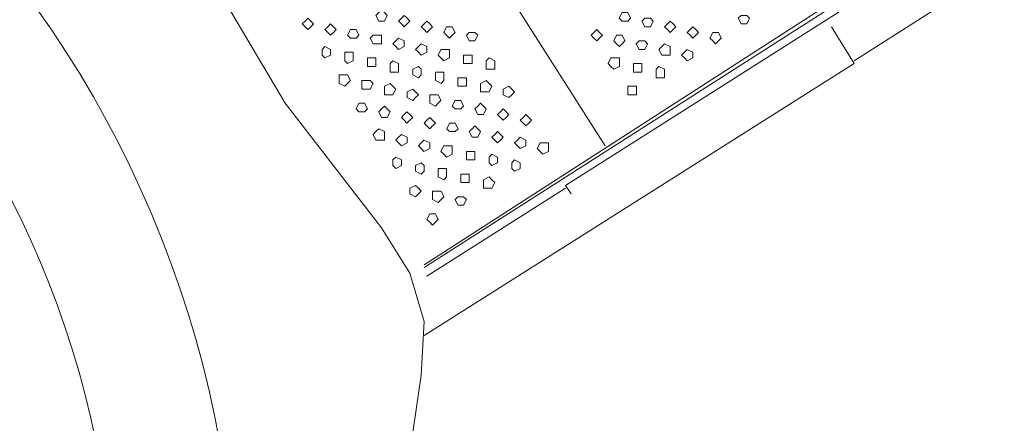
# Model space of a CAD drawing. Units: millimetres. Extents: x 4675.8 to 4690.4, y 7772.2 to 7786.1.
# Drawn here: x 4686.6 to 4687.4, y 7777.9 to 7778.2 of the extents above; entities that cross this region are included whole.
import ezdxf

# ---------------------------------------------------------------- set-up
doc = ezdxf.new("R2010")
doc.units = ezdxf.units.MM

msp = doc.modelspace()

# ---------------------------------------------------------------- linework, layer by layer
at = {"layer": 'Defpoints', "lineweight": 9}
for points in [[(4686.79906, 7778.51993), (4687.06477, 7778.10337)], [(4686.89683, 7778.04172), (4686.82456, 7778.13529), (4686.76295, 7778.23937), (4686.71402, 7778.34779), (4686.69702, 7778.39243), (4686.66938, 7778.43069), (4686.63112, 7778.45832), (4686.58648, 7778.47533)], [(4686.92871, 7778.01411), (4687.36444, 7778.29467)], [(4687.36445, 7778.29464), (4687.36445, 7778.29042), (4686.92872, 7778.01199)], [(4687.03499, 7778.07364), (4687.3028, 7778.24365)], [(4687.25181, 7778.16716), (4687.32192, 7778.21176)], [(4686.92873, 7777.96097), (4687.25181, 7778.165), (4687.2348, 7778.19264)], [(4687.03499, 7778.07152), (4686.93086, 7778.00563)], [(4687.03924, 7778.06725), (4687.035, 7778.07364)], [(4686.92021, 7777.57418), (4686.90747, 7777.6932), (4686.90959, 7777.81436), (4686.9266, 7777.93123), (4686.92872, 7777.97159), (4686.91809, 7778.00773), (4686.89684, 7778.04177)]]:
    msp.add_lwpolyline(points, dxfattribs=at)
for points in [[(4686.90108, 7778.20116), (4686.89896, 7778.20328), (4686.89684, 7778.20538), (4686.89469, 7778.20328), (4686.89257, 7778.20116), (4686.89469, 7778.19688), (4686.89684, 7778.19688), (4686.89896, 7778.19688)], [(4686.91808, 7778.1969), (4686.91596, 7778.19902), (4686.91384, 7778.20118), (4686.9117, 7778.19902), (4686.90958, 7778.1969), (4686.9117, 7778.19478), (4686.91384, 7778.19261), (4686.91596, 7778.19478)], [(4687.08387, 7778.19901), (4687.08175, 7778.20329), (4687.07963, 7778.20329), (4687.07753, 7778.20329), (4687.07536, 7778.19901), (4687.07753, 7778.19689), (4687.07963, 7778.19689), (4687.08175, 7778.19689)], [(4687.17315, 7778.19901), (4687.17103, 7778.20117), (4687.16891, 7778.20117), (4687.16677, 7778.20117), (4687.16465, 7778.19901), (4687.16677, 7778.19479), (4687.16891, 7778.19479), (4687.17103, 7778.19479)], [(4686.84583, 7778.19479), (4686.8437, 7778.19691), (4686.84154, 7778.19901), (4686.83944, 7778.19691), (4686.83732, 7778.19479), (4686.83944, 7778.19262), (4686.84154, 7778.1905), (4686.8437, 7778.19262)], [(4686.86283, 7778.19052), (4686.86071, 7778.19264), (4686.85854, 7778.1948), (4686.85645, 7778.19264), (4686.85433, 7778.19052), (4686.85645, 7778.1884), (4686.85854, 7778.18623), (4686.86071, 7778.1884)], [(4686.93508, 7778.19263), (4686.93296, 7778.1948), (4686.93084, 7778.19692), (4686.9287, 7778.1948), (4686.92658, 7778.19263), (4686.9287, 7778.19051), (4686.93084, 7778.18839), (4686.93296, 7778.19051)], [(4686.95209, 7778.18841), (4686.94997, 7778.19262), (4686.94785, 7778.19262), (4686.94571, 7778.19262), (4686.94358, 7778.18841), (4686.94571, 7778.18624), (4686.94785, 7778.18412), (4686.94997, 7778.18624)], [(4687.10087, 7778.1969), (4687.09875, 7778.19902), (4687.09663, 7778.19902), (4687.09453, 7778.19902), (4687.09237, 7778.1969), (4687.09453, 7778.19261), (4687.09663, 7778.19261), (4687.09875, 7778.19261)], [(4687.1179, 7778.19263), (4687.11578, 7778.1948), (4687.11361, 7778.19692), (4687.11151, 7778.1948), (4687.10939, 7778.19263), (4687.11151, 7778.19051), (4687.11361, 7778.18839), (4687.11578, 7778.19051)], [(4687.1349, 7778.18841), (4687.13278, 7778.19053), (4687.13061, 7778.19262), (4687.12851, 7778.19053), (4687.12639, 7778.18841), (4687.12851, 7778.18624), (4687.13061, 7778.18412), (4687.13278, 7778.18624)], [(4686.87983, 7778.18625), (4686.87771, 7778.19053), (4686.87555, 7778.19053), (4686.87345, 7778.19053), (4686.87133, 7778.18625), (4686.87345, 7778.18413), (4686.87555, 7778.18413), (4686.87771, 7778.18413)], [(4686.89684, 7778.18414), (4686.89684, 7778.18626), (4686.89255, 7778.18626), (4686.89045, 7778.18626), (4686.88833, 7778.18414), (4686.89045, 7778.17985), (4686.89255, 7778.17985), (4686.89684, 7778.17985)], [(4686.96909, 7778.18625), (4686.96697, 7778.18841), (4686.96485, 7778.18841), (4686.96271, 7778.18841), (4686.96059, 7778.18625), (4686.96271, 7778.18203), (4686.96485, 7778.18203), (4686.96697, 7778.18203)], [(4687.06262, 7778.18625), (4687.0605, 7778.18841), (4687.05838, 7778.19053), (4687.05623, 7778.18841), (4687.05411, 7778.18625), (4687.05623, 7778.18413), (4687.05838, 7778.18203), (4687.0605, 7778.18413)], [(4687.07962, 7778.18203), (4687.0775, 7778.18625), (4687.07538, 7778.18625), (4687.07324, 7778.18625), (4687.07112, 7778.18203), (4687.07324, 7778.17986), (4687.07538, 7778.17774), (4687.0775, 7778.17986)], [(4687.1519, 7778.18414), (4687.14978, 7778.18842), (4687.14761, 7778.18842), (4687.14552, 7778.18842), (4687.1434, 7778.18414), (4687.14552, 7778.18202), (4687.14761, 7778.17985), (4687.14978, 7778.18202)], [(4686.85856, 7778.17354), (4686.85856, 7778.17566), (4686.85432, 7778.17776), (4686.85218, 7778.17566), (4686.85218, 7778.17354), (4686.85218, 7778.17137), (4686.85432, 7778.16925), (4686.85856, 7778.17137)], [(4686.91384, 7778.17987), (4686.91384, 7778.18204), (4686.90955, 7778.18416), (4686.90745, 7778.18204), (4686.90533, 7778.17987), (4686.90745, 7778.17775), (4686.90955, 7778.17563), (4686.91384, 7778.17775)], [(4686.93084, 7778.17565), (4686.93084, 7778.17777), (4686.9266, 7778.17987), (4686.92446, 7778.17777), (4686.92234, 7778.17565), (4686.92446, 7778.17353), (4686.9266, 7778.17137), (4686.93084, 7778.17353)], [(4687.09662, 7778.17987), (4687.0945, 7778.18204), (4687.09238, 7778.18204), (4687.09024, 7778.18204), (4687.08812, 7778.17987), (4687.09024, 7778.17563), (4687.09238, 7778.17563), (4687.0945, 7778.17563)], [(4687.11363, 7778.17565), (4687.11363, 7778.17777), (4687.10939, 7778.17987), (4687.10724, 7778.17777), (4687.10512, 7778.17565), (4687.10724, 7778.17137), (4687.10939, 7778.17137), (4687.11363, 7778.17137)], [(4686.87556, 7778.16927), (4686.87556, 7778.17356), (4686.87132, 7778.17356), (4686.86918, 7778.17356), (4686.86918, 7778.16927), (4686.86918, 7778.16715), (4686.87132, 7778.16498), (4686.87556, 7778.16715)], [(4686.94784, 7778.17138), (4686.94784, 7778.17566), (4686.9436, 7778.17566), (4686.94146, 7778.17566), (4686.93934, 7778.17138), (4686.94146, 7778.16926), (4686.9436, 7778.16716), (4686.94784, 7778.16926)], [(4686.96485, 7778.16927), (4686.96485, 7778.17139), (4686.9606, 7778.17139), (4686.95846, 7778.17139), (4686.95846, 7778.16927), (4686.95846, 7778.16498), (4686.9606, 7778.16498), (4686.96485, 7778.16498)], [(4687.13063, 7778.17138), (4687.13063, 7778.17354), (4687.12639, 7778.17566), (4687.12425, 7778.17354), (4687.12213, 7778.17138), (4687.12425, 7778.16926), (4687.12639, 7778.16716), (4687.13063, 7778.16926)], [(4686.89257, 7778.16716), (4686.89257, 7778.16928), (4686.88833, 7778.16928), (4686.88623, 7778.16928), (4686.88623, 7778.16716), (4686.88623, 7778.16287), (4686.88833, 7778.16287), (4686.89257, 7778.16287)], [(4686.90957, 7778.16289), (4686.90957, 7778.16501), (4686.90533, 7778.16718), (4686.90323, 7778.16501), (4686.90323, 7778.16289), (4686.90323, 7778.15861), (4686.90533, 7778.15861), (4686.90957, 7778.15861)], [(4686.9266, 7778.15863), (4686.9266, 7778.16079), (4686.92448, 7778.16291), (4686.92021, 7778.16079), (4686.92021, 7778.15863), (4686.92021, 7778.15651), (4686.92448, 7778.15439), (4686.9266, 7778.15651)], [(4686.98185, 7778.165), (4686.98185, 7778.16717), (4686.97761, 7778.16929), (4686.97547, 7778.16717), (4686.97547, 7778.165), (4686.97547, 7778.16076), (4686.97761, 7778.16076), (4686.98185, 7778.16076)], [(4687.07538, 7778.165), (4687.07538, 7778.16929), (4687.07114, 7778.16929), (4687.06899, 7778.16929), (4687.06687, 7778.165), (4687.06899, 7778.16288), (4687.07114, 7778.16076), (4687.07538, 7778.16288)], [(4687.09238, 7778.16289), (4687.09238, 7778.16501), (4687.08814, 7778.16501), (4687.08599, 7778.16501), (4687.08599, 7778.16289), (4687.08599, 7778.15861), (4687.08814, 7778.15861), (4687.09238, 7778.15861)], [(4687.10938, 7778.15863), (4687.10938, 7778.16079), (4687.10514, 7778.16291), (4687.103, 7778.16079), (4687.103, 7778.15863), (4687.103, 7778.15439), (4687.10514, 7778.15439), (4687.10938, 7778.15439)], [(4686.87345, 7778.15225), (4686.87133, 7778.15653), (4686.86917, 7778.15653), (4686.86495, 7778.15653), (4686.86495, 7778.15225), (4686.86495, 7778.15012), (4686.86917, 7778.148), (4686.87133, 7778.15012)], [(4686.9436, 7778.1544), (4686.9436, 7778.15862), (4686.94148, 7778.15862), (4686.93721, 7778.15862), (4686.93721, 7778.1544), (4686.93721, 7778.15224), (4686.94148, 7778.15012), (4686.9436, 7778.15224)], [(4686.89045, 7778.15013), (4686.88833, 7778.15225), (4686.88621, 7778.15225), (4686.88195, 7778.15225), (4686.88195, 7778.15013), (4686.88195, 7778.14589), (4686.88621, 7778.14589), (4686.88833, 7778.14589)], [(4686.90746, 7778.14591), (4686.90534, 7778.14803), (4686.90322, 7778.15013), (4686.89896, 7778.14803), (4686.89896, 7778.14591), (4686.89896, 7778.14162), (4686.90322, 7778.14162), (4686.90534, 7778.14162)], [(4686.9606, 7778.15225), (4686.9606, 7778.15441), (4686.95848, 7778.15441), (4686.95422, 7778.15441), (4686.95422, 7778.15225), (4686.95422, 7778.148), (4686.95848, 7778.148), (4686.9606, 7778.148)], [(4686.97971, 7778.14802), (4686.97759, 7778.15014), (4686.97547, 7778.15224), (4686.97121, 7778.15014), (4686.97121, 7778.14802), (4686.97121, 7778.14374), (4686.97547, 7778.14374), (4686.97759, 7778.14374)], [(4686.92446, 7778.14164), (4686.92234, 7778.14376), (4686.92022, 7778.14593), (4686.91596, 7778.14376), (4686.91596, 7778.14164), (4686.91596, 7778.13952), (4686.92022, 7778.13736), (4686.92234, 7778.13952)], [(4686.94146, 7778.13737), (4686.93934, 7778.14166), (4686.93722, 7778.14166), (4686.93296, 7778.14166), (4686.93296, 7778.13737), (4686.93296, 7778.13525), (4686.93722, 7778.13313), (4686.93934, 7778.13525)], [(4686.99672, 7778.14375), (4686.9946, 7778.14592), (4686.99248, 7778.14804), (4686.98822, 7778.14592), (4686.98822, 7778.14375), (4686.98822, 7778.14163), (4686.99248, 7778.13953), (4686.9946, 7778.14163)], [(4687.08814, 7778.14375), (4687.08814, 7778.14804), (4687.08601, 7778.14804), (4687.08175, 7778.14804), (4687.08175, 7778.14375), (4687.08175, 7778.14163), (4687.08601, 7778.14163), (4687.08814, 7778.14163)], [(4686.88621, 7778.131), (4686.88409, 7778.13528), (4686.88193, 7778.13528), (4686.87983, 7778.13528), (4686.87771, 7778.131), (4686.87983, 7778.12888), (4686.88193, 7778.12888), (4686.88409, 7778.12888)], [(4686.95847, 7778.13316), (4686.95635, 7778.13737), (4686.95423, 7778.13737), (4686.95208, 7778.13737), (4686.94996, 7778.13316), (4686.95208, 7778.13099), (4686.95423, 7778.13099), (4686.95635, 7778.13099)], [(4686.97547, 7778.131), (4686.97335, 7778.13316), (4686.97123, 7778.13528), (4686.96908, 7778.13316), (4686.96696, 7778.131), (4686.96908, 7778.12676), (4686.97123, 7778.12676), (4686.97335, 7778.12676)], [(4686.90321, 7778.12888), (4686.90109, 7778.131), (4686.89893, 7778.13317), (4686.89683, 7778.131), (4686.89471, 7778.12888), (4686.89683, 7778.1246), (4686.89893, 7778.1246), (4686.90109, 7778.1246)], [(4686.92021, 7778.12462), (4686.91809, 7778.12678), (4686.91593, 7778.1289), (4686.91383, 7778.12678), (4686.91171, 7778.12462), (4686.91383, 7778.1225), (4686.91593, 7778.12038), (4686.91809, 7778.1225)], [(4686.99247, 7778.12677), (4686.99035, 7778.1289), (4686.98823, 7778.13099), (4686.98609, 7778.1289), (4686.98397, 7778.12677), (4686.98609, 7778.12461), (4686.98823, 7778.12249), (4686.99035, 7778.12461)], [(4687.00948, 7778.12251), (4687.00736, 7778.12463), (4687.00524, 7778.12679), (4687.00309, 7778.12463), (4687.00097, 7778.12251), (4687.00309, 7778.12039), (4687.00524, 7778.11822), (4687.00736, 7778.12039)], [(4686.93722, 7778.1204), (4686.9351, 7778.12252), (4686.93298, 7778.12462), (4686.93084, 7778.12252), (4686.92872, 7778.1204), (4686.93084, 7778.11823), (4686.93298, 7778.11611), (4686.9351, 7778.11823)], [(4686.95423, 7778.11613), (4686.9521, 7778.12042), (4686.94994, 7778.12042), (4686.94784, 7778.12042), (4686.94572, 7778.11613), (4686.94784, 7778.11401), (4686.94994, 7778.11401), (4686.9521, 7778.11401)], [(4686.89895, 7778.1119), (4686.89895, 7778.11402), (4686.89471, 7778.11612), (4686.89256, 7778.11402), (4686.89044, 7778.1119), (4686.89256, 7778.10762), (4686.89471, 7778.10762), (4686.89895, 7778.10762)], [(4686.91595, 7778.10764), (4686.91595, 7778.10976), (4686.91171, 7778.11192), (4686.90956, 7778.10976), (4686.90744, 7778.10764), (4686.90956, 7778.10552), (4686.91171, 7778.10335), (4686.91595, 7778.10552)], [(4686.97122, 7778.11402), (4686.9691, 7778.11614), (4686.96698, 7778.11823), (4686.96484, 7778.11614), (4686.96272, 7778.11402), (4686.96484, 7778.10973), (4686.96698, 7778.10973), (4686.9691, 7778.10973)], [(4686.98823, 7778.10975), (4686.98611, 7778.11191), (4686.98399, 7778.11403), (4686.98185, 7778.11191), (4686.97972, 7778.10975), (4686.98185, 7778.10763), (4686.98399, 7778.10551), (4686.98611, 7778.10763)], [(4686.93297, 7778.10337), (4686.93297, 7778.10554), (4686.92869, 7778.10766), (4686.92659, 7778.10554), (4686.92447, 7778.10337), (4686.92659, 7778.10125), (4686.92869, 7778.09913), (4686.93297, 7778.10125)], [(4687.00523, 7778.10553), (4687.00523, 7778.10765), (4687.00099, 7778.10975), (4686.99885, 7778.10765), (4686.99673, 7778.10553), (4686.99885, 7778.10336), (4687.00099, 7778.10124), (4687.00523, 7778.10336)], [(4687.02223, 7778.10126), (4687.02223, 7778.10555), (4687.01799, 7778.10555), (4687.01585, 7778.10555), (4687.01373, 7778.10126), (4687.01585, 7778.09914), (4687.01799, 7778.09698), (4687.02223, 7778.09914)], [(4686.94995, 7778.09915), (4686.94995, 7778.10336), (4686.94571, 7778.10336), (4686.94361, 7778.10336), (4686.94145, 7778.09915), (4686.94361, 7778.09698), (4686.94571, 7778.09486), (4686.94995, 7778.09698)], [(4686.96698, 7778.09699), (4686.96698, 7778.09915), (4686.9627, 7778.09915), (4686.9606, 7778.09915), (4686.9606, 7778.09699), (4686.9606, 7778.09275), (4686.9627, 7778.09275), (4686.96698, 7778.09275)], [(4686.98399, 7778.09277), (4686.98399, 7778.09489), (4686.9797, 7778.09699), (4686.9776, 7778.09489), (4686.9776, 7778.09277), (4686.9776, 7778.09061), (4686.9797, 7778.08849), (4686.98399, 7778.09061)], [(4686.91171, 7778.09061), (4686.91171, 7778.09278), (4686.90746, 7778.0949), (4686.90532, 7778.09278), (4686.90532, 7778.09061), (4686.90532, 7778.08849), (4686.90746, 7778.08639), (4686.91171, 7778.08849)], [(4686.92871, 7778.08639), (4686.92871, 7778.08851), (4686.92659, 7778.09061), (4686.92232, 7778.08851), (4686.92232, 7778.08639), (4686.92232, 7778.08422), (4686.92659, 7778.0821), (4686.92871, 7778.08422)], [(4687.00099, 7778.0885), (4687.00099, 7778.09062), (4686.9967, 7778.09279), (4686.9946, 7778.09062), (4686.9946, 7778.0885), (4686.9946, 7778.08638), (4686.9967, 7778.08422), (4687.00099, 7778.08638)], [(4686.94571, 7778.08212), (4686.94571, 7778.08641), (4686.94359, 7778.08641), (4686.93932, 7778.08641), (4686.93932, 7778.08212), (4686.93932, 7778.08), (4686.94359, 7778.07788), (4686.94571, 7778.08)], [(4686.96271, 7778.08001), (4686.96271, 7778.08213), (4686.96059, 7778.08213), (4686.95633, 7778.08213), (4686.95633, 7778.08001), (4686.95633, 7778.07573), (4686.96059, 7778.07573), (4686.96271, 7778.07573)], [(4686.98185, 7778.07574), (4686.97973, 7778.07791), (4686.97761, 7778.08003), (4686.97335, 7778.07791), (4686.97335, 7778.07574), (4686.97335, 7778.07153), (4686.97761, 7778.07153), (4686.97973, 7778.07153)], [(4686.9266, 7778.06936), (4686.92448, 7778.07153), (4686.92231, 7778.07365), (4686.91809, 7778.07153), (4686.91809, 7778.06936), (4686.91809, 7778.06724), (4686.92231, 7778.06512), (4686.92448, 7778.06724)], [(4686.9436, 7778.06514), (4686.94148, 7778.06936), (4686.93931, 7778.06936), (4686.93509, 7778.06936), (4686.93509, 7778.06514), (4686.93509, 7778.06298), (4686.93931, 7778.06086), (4686.94148, 7778.06298)], [(4686.9606, 7778.06299), (4686.95848, 7778.06515), (4686.95632, 7778.06515), (4686.95422, 7778.06515), (4686.9521, 7778.06299), (4686.95422, 7778.05877), (4686.95632, 7778.05877), (4686.95848, 7778.05877)], [(4686.93933, 7778.04812), (4686.93721, 7778.0524), (4686.93509, 7778.0524), (4686.93299, 7778.0524), (4686.93083, 7778.04812), (4686.93299, 7778.046), (4686.93509, 7778.0439), (4686.93721, 7778.046)]]:
    msp.add_lwpolyline(points, close=True, dxfattribs=at)
for centre, radius in [((4685.97353, 7777.73449), 0.81488), ((4685.9753, 7777.73599), 0.72172)]:
    msp.add_circle(centre, radius, dxfattribs=at)

doc.saveas('drawing.dxf')
